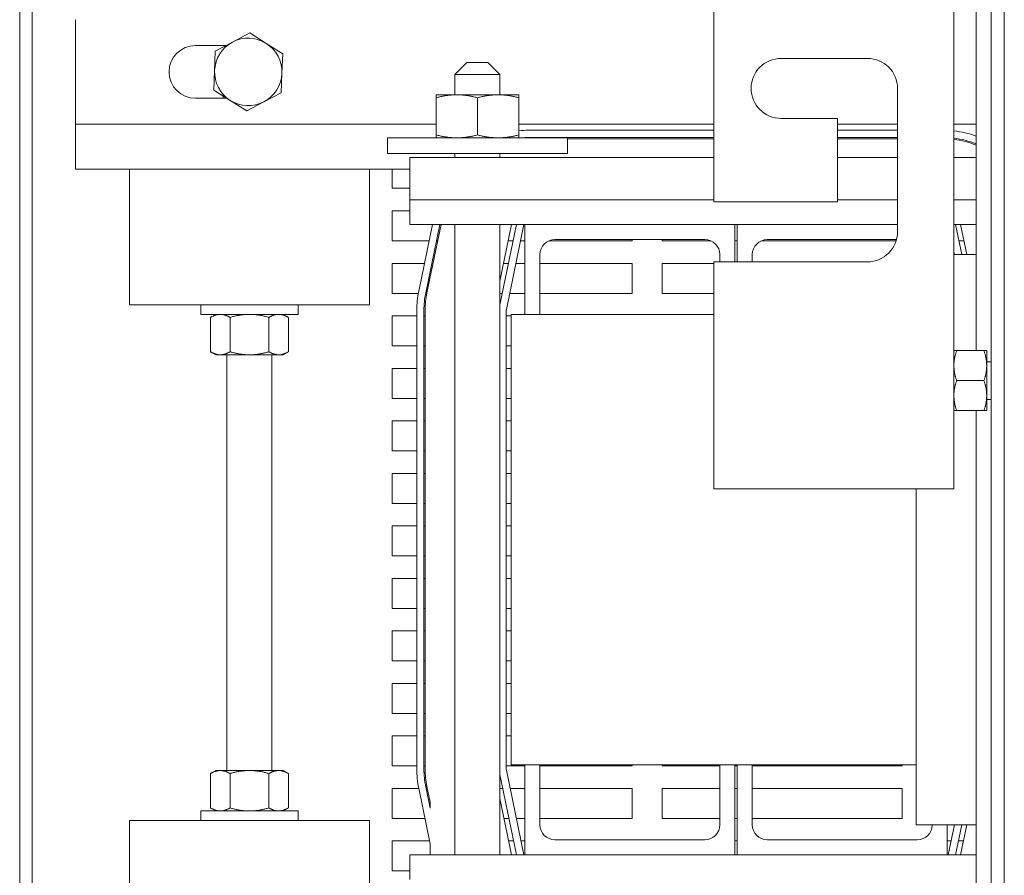
# Model space of a CAD drawing. Units: inches. Extents: x -64 to 287, y 46 to 254.
# Drawn here: x 147 to 156, y 219 to 227 of the extents above; entities that cross this region are included whole.
import ezdxf

# ---------------------------------------------------------------- set-up
doc = ezdxf.new("R2010")
doc.units = ezdxf.units.IN
doc.header["$MEASUREMENT"] = 0
doc.layers.add('Visible (ANSI)', color=7, linetype='Continuous', lineweight=50)

msp = doc.modelspace()

# ---------------------------------------------------------------- linework, layer by layer
at = {"layer": 'Visible (ANSI)', "color": 7, "lineweight": 0}
for p, q in [((147.4869, 233.3788), (147.4869, 199.3788)), ((147.5916, 199.3788), (147.5916, 233.3788)), ((155.2716, 226.8463), (155.2716, 222.6264)), ((155.6916, 226.8463), (155.6916, 219.0264)), ((153.2716, 226.6264), (153.2716, 225.0164)), ((155.4566, 223.7765), (155.4566, 226.6246)), ((155.5816, 226.6643), (155.5816, 219.0264)), ((147.9516, 226.5338), (147.9516, 225.6638)), ((149.2607, 226.3475), (149.4042, 226.423)), ((149.4042, 226.423), (149.5415, 226.3365)), ((148.9516, 226.3188), (149.2063, 226.3188)), ((149.1171, 226.2719), (149.2607, 226.3475)), ((149.5415, 226.3365), (149.6787, 226.25)), ((149.1108, 226.1098), (149.1171, 226.2719)), ((149.6787, 226.25), (149.6724, 226.0879)), ((153.8316, 226.2114), (154.5516, 226.2114)), ((151.2141, 226.1764), (151.1141, 226.0764)), ((151.2141, 226.1764), (151.3891, 226.1764)), ((151.3891, 226.1764), (151.4891, 226.0764)), ((149.1045, 225.9476), (149.1108, 226.1098)), ((149.6724, 226.0879), (149.6661, 225.9258)), ((151.4891, 226.0764), (151.1141, 226.0764)), ((151.1141, 226.0764), (151.1141, 225.9084)), ((151.4891, 226.0764), (151.4891, 225.9084)), ((154.8016, 225.9614), (154.8016, 224.7664)), ((149.2137, 225.8788), (148.9516, 225.8788)), ((149.2417, 225.8611), (149.1045, 225.9476)), ((149.1816, 225.8813), (149.1816, 225.899)), ((149.6661, 225.9258), (149.5225, 225.8502)), ((151.1296, 225.9084), (150.9576, 225.9084)), ((150.9576, 225.8836), (150.9576, 225.9084)), ((150.9576, 225.5743), (150.9576, 225.8836)), ((151.4736, 225.9084), (151.1296, 225.9084)), ((151.3016, 225.5743), (151.3016, 225.8836)), ((151.6456, 225.9084), (151.4736, 225.9084)), ((151.6456, 225.9084), (151.6456, 225.8836)), ((151.6456, 225.5743), (151.6456, 225.8836)), ((149.379, 225.7746), (149.2417, 225.8611)), ((149.5225, 225.8502), (149.379, 225.7746)), ((154.3016, 225.7114), (153.8316, 225.7114)), ((154.3016, 225.0164), (154.3016, 225.7114)), ((147.9516, 225.6638), (147.9516, 225.2888)), ((147.9516, 225.6638), (150.9576, 225.6638)), ((151.6456, 225.6638), (153.2716, 225.6638)), ((154.3016, 225.6638), (154.8016, 225.6638)), ((155.2716, 225.6638), (155.4566, 225.6638)), ((150.5516, 225.5494), (152.0516, 225.5494)), ((150.5516, 225.5494), (150.5516, 225.4194)), ((150.9576, 225.5494), (150.9576, 225.5743)), ((151.6456, 225.5743), (151.6456, 225.5494)), ((151.7292, 225.6124), (153.2716, 225.6124)), ((153.2716, 225.5524), (151.7292, 225.5524)), ((152.0516, 225.5494), (152.0516, 225.4194)), ((154.3016, 225.6124), (154.8016, 225.6124)), ((154.8016, 225.5524), (154.3016, 225.5524)), ((152.0516, 225.5424), (153.2716, 225.5424)), ((154.3016, 225.5424), (154.8016, 225.5424)), ((150.5516, 225.4194), (152.0516, 225.4194)), ((150.7366, 225.3864), (153.2716, 225.3864)), ((150.7366, 225.3864), (150.7366, 225.0338)), ((151.1141, 225.4194), (151.1141, 225.3864)), ((151.4891, 225.4194), (151.4891, 225.3864)), ((154.3016, 225.3864), (154.8016, 225.3864)), ((155.2716, 225.3864), (155.4566, 225.3864)), ((147.9516, 225.2888), (150.7366, 225.2888)), ((148.4016, 225.2888), (148.4016, 225.1588)), ((150.4016, 225.1588), (150.4016, 225.2888)), ((150.5916, 225.1288), (150.5916, 225.2888)), ((148.4016, 224.1588), (148.4016, 225.1588)), ((150.4016, 225.1588), (150.4016, 224.1588)), ((150.7366, 225.1288), (150.5916, 225.1288)), ((150.7366, 225.0338), (153.2716, 225.0338)), ((150.7366, 224.8264), (150.7366, 225.0338)), ((153.2716, 225.0164), (154.3016, 225.0164)), ((154.3016, 225.0338), (154.8016, 225.0338)), ((155.2716, 225.0338), (155.4566, 225.0338)), ((150.5916, 224.6913), (150.5916, 224.9413)), ((150.5916, 224.9413), (150.7366, 224.9413)), ((150.7366, 224.8264), (151.6966, 224.8264)), ((150.8119, 224.2714), (150.9266, 224.8264)), ((150.9878, 224.8264), (150.8706, 224.2593)), ((150.8804, 224.2573), (150.998, 224.8264)), ((151.1141, 224.8264), (151.1141, 219.5764)), ((151.4891, 224.1589), (151.6271, 224.8264)), ((151.5862, 224.8264), (151.4891, 224.3565)), ((151.4891, 224.8264), (151.4891, 219.5764)), ((151.6883, 224.8264), (151.5424, 224.1205)), ((151.6966, 224.0764), (151.6966, 224.8264)), ((151.6966, 224.8264), (153.4466, 224.8264)), ((153.4466, 224.8264), (153.4666, 224.8264)), ((153.4466, 224.8264), (153.4466, 224.5164)), ((153.4666, 224.8264), (154.8016, 224.8264)), ((153.4666, 224.5164), (153.4666, 224.8264)), ((155.2716, 224.8264), (155.4566, 224.8264)), ((155.2861, 224.8264), (155.3378, 224.5764)), ((155.3786, 224.5764), (155.327, 224.8264)), ((150.8986, 224.6913), (150.5916, 224.6913)), ((150.9701, 224.6913), (150.9599, 224.6913)), ((151.5991, 224.6913), (151.5583, 224.6913)), ((151.6966, 224.6913), (151.6604, 224.6913)), ((152.5916, 224.6913), (151.8973, 224.6913)), ((153.1966, 224.7014), (151.9466, 224.7014)), ((152.5916, 224.7014), (152.5916, 224.6913)), ((152.8416, 224.6913), (152.8416, 224.7014)), ((153.2459, 224.6913), (152.8416, 224.6913)), ((153.4666, 224.6913), (153.4466, 224.6913)), ((154.79, 224.6913), (153.6673, 224.6913)), ((154.793, 224.7014), (153.7166, 224.7014)), ((155.3549, 224.6913), (155.3141, 224.6913)), ((151.8216, 224.5764), (151.8216, 224.0764)), ((153.3216, 224.5164), (153.3216, 224.5764)), ((153.5916, 224.5764), (153.5916, 224.5164)), ((155.2765, 224.5764), (155.2716, 224.6003)), ((155.2716, 224.5764), (155.4566, 224.5764)), ((150.5916, 224.2538), (150.5916, 224.5038)), ((150.5916, 224.5038), (150.8599, 224.5038)), ((150.9212, 224.5038), (150.9314, 224.5038)), ((151.5195, 224.5038), (151.5604, 224.5038)), ((151.6217, 224.5038), (151.6966, 224.5038)), ((151.8216, 224.5038), (152.5916, 224.5038)), ((152.5916, 224.5038), (152.5916, 224.2538)), ((152.8416, 224.2538), (152.8416, 224.5038)), ((152.8416, 224.5038), (153.2716, 224.5038)), ((154.5516, 224.5164), (153.2716, 224.5164)), ((153.2716, 224.5164), (153.2716, 222.6264)), ((150.8084, 224.2538), (150.5916, 224.2538)), ((150.8797, 224.2538), (150.8695, 224.2538)), ((151.5087, 224.2538), (151.4891, 224.2538)), ((151.6966, 224.2538), (151.57, 224.2538)), ((152.5916, 224.2538), (151.8216, 224.2538)), ((153.2716, 224.2538), (152.8416, 224.2538)), ((150.4016, 224.1588), (148.4016, 224.1588)), ((148.9953, 224.0788), (148.9953, 224.1588)), ((149.8078, 224.0788), (149.8078, 224.1588)), ((148.9953, 224.0788), (149.8078, 224.0788)), ((149.1206, 224.0788), (149.0771, 224.0537)), ((149.6826, 224.0788), (149.7261, 224.0537)), ((150.7956, 220.2905), (150.7956, 224.1124)), ((150.8556, 224.1124), (150.8556, 220.2905)), ((150.8656, 220.2905), (150.8656, 224.1124)), ((151.5416, 224.1124), (151.5416, 220.2905)), ((151.5816, 224.0764), (151.6966, 224.0764)), ((151.5816, 224.0764), (151.5816, 220.3264)), ((151.8216, 224.0764), (151.6966, 224.0764)), ((151.8216, 224.0764), (153.2716, 224.0764)), ((149.0771, 223.7669), (149.0771, 224.0537)), ((149.2394, 223.7669), (149.2394, 224.0537)), ((149.5638, 223.7669), (149.5638, 224.0537)), ((149.7261, 223.7669), (149.7261, 224.0537)), ((150.5916, 223.8163), (150.5916, 224.0663)), ((150.5916, 224.0663), (150.7956, 224.0663)), ((150.8556, 224.0663), (150.8656, 224.0663)), ((151.5416, 224.0663), (151.5816, 224.0663)), ((149.1206, 223.7418), (149.0771, 223.7669)), ((149.6826, 223.7418), (149.7261, 223.7669)), ((150.7956, 223.8163), (150.5916, 223.8163)), ((150.8656, 223.8163), (150.8556, 223.8163)), ((151.5816, 223.8163), (151.5416, 223.8163)), ((155.2939, 223.7765), (155.2716, 223.7764)), ((155.2716, 223.7764), (155.2939, 223.7764)), ((155.5223, 223.7765), (155.2939, 223.7765)), ((155.5223, 223.7764), (155.2939, 223.7764)), ((155.5446, 223.7764), (155.5223, 223.7765)), ((155.5223, 223.7764), (155.5446, 223.7764)), ((155.5446, 223.6514), (155.5446, 223.7764)), ((149.1206, 223.7418), (149.1582, 223.7418)), ((149.1582, 223.7418), (149.4016, 223.7418)), ((149.2141, 223.7418), (149.2141, 220.2783)), ((149.4016, 223.7418), (149.645, 223.7418)), ((149.5891, 223.7418), (149.5891, 220.2783)), ((149.645, 223.7418), (149.6826, 223.7418)), ((155.5446, 223.6827), (155.5816, 223.6827)), ((150.5916, 223.3788), (150.5916, 223.6288)), ((150.5916, 223.6288), (150.7956, 223.6288)), ((150.8556, 223.6288), (150.8656, 223.6288)), ((151.5416, 223.6288), (151.5816, 223.6288)), ((155.5446, 223.4014), (155.5446, 223.6514)), ((155.5223, 223.5264), (155.2939, 223.5264)), ((150.7956, 223.3788), (150.5916, 223.3788)), ((150.8656, 223.3788), (150.8556, 223.3788)), ((151.5816, 223.3788), (151.5416, 223.3788)), ((155.5446, 223.2764), (155.5446, 223.4014)), ((155.5446, 223.3702), (155.5816, 223.3702)), ((155.2939, 223.2764), (155.2716, 223.2764)), ((155.5223, 223.2764), (155.2939, 223.2764)), ((155.4566, 217.0813), (155.4566, 223.2764)), ((155.5446, 223.2764), (155.5223, 223.2764)), ((150.5916, 222.9413), (150.5916, 223.1913)), ((150.5916, 223.1913), (150.7956, 223.1913)), ((150.8556, 223.1913), (150.8656, 223.1913)), ((151.5416, 223.1913), (151.5816, 223.1913)), ((150.7956, 222.9413), (150.5916, 222.9413)), ((150.8656, 222.9413), (150.8556, 222.9413)), ((151.5816, 222.9413), (151.5416, 222.9413)), ((150.5916, 222.5038), (150.5916, 222.7538)), ((150.5916, 222.7538), (150.7956, 222.7538)), ((150.8556, 222.7538), (150.8656, 222.7538)), ((151.5416, 222.7538), (151.5816, 222.7538)), ((153.2716, 222.6264), (155.0516, 222.6264)), ((154.9566, 219.8264), (154.9566, 222.6264)), ((155.2716, 222.6264), (155.0516, 222.6264)), ((150.7956, 222.5038), (150.5916, 222.5038)), ((150.8656, 222.5038), (150.8556, 222.5038)), ((151.5816, 222.5038), (151.5416, 222.5038)), ((150.5916, 222.0663), (150.5916, 222.3163)), ((150.5916, 222.3163), (150.7956, 222.3163)), ((150.8556, 222.3163), (150.8656, 222.3163)), ((151.5416, 222.3163), (151.5816, 222.3163)), ((150.7956, 222.0663), (150.5916, 222.0663)), ((150.8656, 222.0663), (150.8556, 222.0663)), ((151.5816, 222.0663), (151.5416, 222.0663)), ((150.5916, 221.6288), (150.5916, 221.8788)), ((150.5916, 221.8788), (150.7956, 221.8788)), ((150.8556, 221.8788), (150.8656, 221.8788)), ((151.5416, 221.8788), (151.5816, 221.8788)), ((150.7956, 221.6288), (150.5916, 221.6288)), ((150.8656, 221.6288), (150.8556, 221.6288)), ((151.5816, 221.6288), (151.5416, 221.6288)), ((150.5916, 221.1913), (150.5916, 221.4413)), ((150.5916, 221.4413), (150.7956, 221.4413)), ((150.8556, 221.4413), (150.8656, 221.4413)), ((151.5416, 221.4413), (151.5816, 221.4413)), ((150.7956, 221.1913), (150.5916, 221.1913)), ((150.8656, 221.1913), (150.8556, 221.1913)), ((151.5816, 221.1913), (151.5416, 221.1913)), ((150.5916, 220.7538), (150.5916, 221.0038)), ((150.5916, 221.0038), (150.7956, 221.0038)), ((150.8556, 221.0038), (150.8656, 221.0038)), ((151.5416, 221.0038), (151.5816, 221.0038)), ((150.7956, 220.7538), (150.5916, 220.7538)), ((150.8656, 220.7538), (150.8556, 220.7538)), ((151.5816, 220.7538), (151.5416, 220.7538)), ((150.5916, 220.3163), (150.5916, 220.5663)), ((150.5916, 220.5663), (150.7956, 220.5663)), ((150.8556, 220.5663), (150.8656, 220.5663)), ((151.5416, 220.5663), (151.5816, 220.5663)), ((150.7956, 220.3163), (150.5916, 220.3163)), ((150.8656, 220.3163), (150.8556, 220.3163)), ((151.6966, 220.3163), (151.5416, 220.3163)), ((151.5816, 220.3264), (151.6966, 220.3264)), ((151.6966, 220.3264), (151.8216, 220.3264)), ((151.6966, 219.5764), (151.6966, 220.3264)), ((151.8216, 220.3264), (153.3216, 220.3264)), ((151.8216, 220.3264), (151.8216, 219.8264)), ((152.5916, 220.3163), (151.8216, 220.3163)), ((152.5916, 220.3264), (152.5916, 220.3163)), ((152.8416, 220.3163), (152.8416, 220.3264)), ((153.3216, 220.3163), (152.8416, 220.3163)), ((153.3216, 220.3264), (153.4466, 220.3264)), ((153.3216, 219.8264), (153.3216, 220.3264)), ((153.4466, 220.3264), (153.4666, 220.3264)), ((153.4466, 220.3264), (153.4466, 219.5764)), ((153.4666, 220.3163), (153.4466, 220.3163)), ((153.4666, 220.3264), (153.5916, 220.3264)), ((153.4666, 219.5764), (153.4666, 220.3264)), ((153.5916, 220.3264), (154.9566, 220.3264)), ((153.5916, 220.3264), (153.5916, 219.8264)), ((154.8416, 220.3163), (153.5916, 220.3163)), ((154.8416, 220.3264), (154.8416, 220.3163)), ((149.1206, 220.2783), (149.0771, 220.2532)), ((149.0771, 220.2532), (149.0771, 219.9664)), ((149.1582, 220.2783), (149.1206, 220.2783)), ((149.4016, 220.2783), (149.1582, 220.2783)), ((149.2394, 220.2532), (149.2394, 219.9664)), ((149.645, 220.2783), (149.4016, 220.2783)), ((149.5638, 220.2532), (149.5638, 219.9664)), ((149.6826, 220.2783), (149.645, 220.2783)), ((149.6826, 220.2783), (149.7261, 220.2532)), ((149.7261, 220.2532), (149.7261, 219.9664)), ((151.6271, 219.5764), (151.4891, 220.244)), ((151.5424, 220.2824), (151.6883, 219.5764)), ((150.8706, 220.1436), (150.9077, 219.9643)), ((150.9077, 220.0138), (150.8804, 220.1456)), ((150.5916, 219.8788), (150.5916, 220.1288)), ((150.5916, 220.1288), (150.8124, 220.1288)), ((150.9077, 219.6679), (150.8119, 220.1315)), ((150.8737, 220.1288), (150.8839, 220.1288)), ((151.4891, 220.1288), (151.5129, 220.1288)), ((151.5742, 220.1288), (151.6966, 220.1288)), ((151.8216, 220.1288), (152.5916, 220.1288)), ((152.5916, 220.1288), (152.5916, 219.8788)), ((152.8416, 219.8788), (152.8416, 220.1288)), ((152.8416, 220.1288), (153.3216, 220.1288)), ((153.4466, 220.1288), (153.4666, 220.1288)), ((153.5916, 220.1288), (154.8416, 220.1288)), ((154.8416, 220.1288), (154.8416, 219.8788)), ((150.9077, 219.9643), (150.9077, 220.0138)), ((151.4891, 220.0464), (151.5862, 219.5764)), ((148.9953, 219.9413), (149.8078, 219.9413)), ((148.9953, 219.8613), (148.9953, 219.9413)), ((149.1206, 219.9413), (149.0771, 219.9664)), ((149.6826, 219.9413), (149.7261, 219.9664)), ((149.8078, 219.8613), (149.8078, 219.9413)), ((148.4016, 219.8613), (150.4016, 219.8613)), ((148.4016, 218.8613), (148.4016, 219.8613)), ((150.4016, 219.8613), (150.4016, 218.8613)), ((150.8641, 219.8788), (150.5916, 219.8788)), ((151.5646, 219.8788), (151.5237, 219.8788)), ((151.6966, 219.8788), (151.6258, 219.8788)), ((152.5916, 219.8788), (151.8216, 219.8788)), ((153.3216, 219.8788), (152.8416, 219.8788)), ((153.4666, 219.8788), (153.4466, 219.8788)), ((154.8416, 219.8788), (153.5916, 219.8788)), ((155.4566, 219.8264), (154.9566, 219.8264)), ((155.2166, 219.8264), (155.2166, 219.5764)), ((155.2249, 219.5764), (155.2765, 219.8264)), ((155.3378, 219.8264), (155.2861, 219.5764)), ((155.327, 219.5764), (155.3786, 219.8264)), ((150.5916, 219.4413), (150.5916, 219.6913)), ((150.5916, 219.6913), (150.9028, 219.6913)), ((150.9077, 219.6679), (150.9077, 219.5764)), ((151.5625, 219.6913), (151.6033, 219.6913)), ((151.6646, 219.6913), (151.6966, 219.6913)), ((151.9466, 219.7014), (153.1966, 219.7014)), ((153.4466, 219.6913), (153.4666, 219.6913)), ((153.7166, 219.7014), (154.9666, 219.7014)), ((155.2166, 219.6913), (155.2486, 219.6913)), ((155.3099, 219.6913), (155.3507, 219.6913)), ((150.7366, 219.369), (150.7366, 219.5764)), ((151.6966, 219.5764), (150.7366, 219.5764)), ((153.4466, 219.5764), (151.6966, 219.5764)), ((153.4666, 219.5764), (153.4466, 219.5764)), ((155.2166, 219.5764), (153.4666, 219.5764)), ((155.4566, 219.5764), (155.2166, 219.5764)), ((150.7366, 219.4413), (150.5916, 219.4413))]:
    msp.add_line(p, q, dxfattribs=at)
at = {"layer": 'Visible (ANSI)', "color": 7, "lineweight": 0, "flags": 128}
for points in [[(151.1296, 225.9084), (151.1227, 225.9084), (151.1158, 225.9083), (151.109, 225.9081), (151.1021, 225.9078), (151.0952, 225.9074), (151.0884, 225.9069), (151.0815, 225.9064), (151.0746, 225.9057), (151.0677, 225.905), (151.0607, 225.9042), (151.0538, 225.9033), (151.0467, 225.9024), (151.0397, 225.9013), (151.0326, 225.9002), (151.0254, 225.8989), (151.0182, 225.8976), (151.0109, 225.8962), (151.0036, 225.8947), (150.9961, 225.8931), (150.9886, 225.8914), (150.981, 225.8896), (150.9733, 225.8877), (150.9655, 225.8857), (150.9576, 225.8836)], [(151.3016, 225.8836), (151.2937, 225.8857), (151.2859, 225.8877), (151.2782, 225.8896), (151.2706, 225.8914), (151.2631, 225.8931), (151.2556, 225.8947), (151.2483, 225.8962), (151.241, 225.8976), (151.2338, 225.8989), (151.2266, 225.9002), (151.2195, 225.9013), (151.2125, 225.9024), (151.2054, 225.9033), (151.1985, 225.9042), (151.1915, 225.905), (151.1846, 225.9057), (151.1777, 225.9064), (151.1708, 225.9069), (151.164, 225.9074), (151.1571, 225.9078), (151.1502, 225.9081), (151.1434, 225.9083), (151.1365, 225.9084), (151.1296, 225.9084)], [(151.4736, 225.9084), (151.4667, 225.9084), (151.4598, 225.9083), (151.453, 225.9081), (151.4461, 225.9078), (151.4392, 225.9074), (151.4324, 225.9069), (151.4255, 225.9064), (151.4186, 225.9057), (151.4117, 225.905), (151.4047, 225.9042), (151.3978, 225.9033), (151.3907, 225.9024), (151.3837, 225.9013), (151.3766, 225.9002), (151.3694, 225.8989), (151.3622, 225.8976), (151.3549, 225.8962), (151.3476, 225.8947), (151.3401, 225.8931), (151.3326, 225.8914), (151.325, 225.8896), (151.3173, 225.8877), (151.3095, 225.8857), (151.3016, 225.8836)], [(151.6456, 225.8836), (151.6377, 225.8857), (151.6299, 225.8877), (151.6222, 225.8896), (151.6146, 225.8914), (151.6071, 225.8931), (151.5996, 225.8947), (151.5923, 225.8962), (151.585, 225.8976), (151.5778, 225.8989), (151.5706, 225.9002), (151.5635, 225.9013), (151.5565, 225.9024), (151.5494, 225.9033), (151.5425, 225.9042), (151.5355, 225.905), (151.5286, 225.9057), (151.5217, 225.9064), (151.5148, 225.9069), (151.508, 225.9074), (151.5011, 225.9078), (151.4942, 225.9081), (151.4874, 225.9083), (151.4805, 225.9084), (151.4736, 225.9084)], [(150.9576, 225.5743), (150.9655, 225.5722), (150.9733, 225.5702), (150.981, 225.5683), (150.9886, 225.5665), (150.9961, 225.5648), (151.0036, 225.5632), (151.0109, 225.5617), (151.0182, 225.5603), (151.0254, 225.559), (151.0326, 225.5577), (151.0397, 225.5566), (151.0467, 225.5555), (151.0538, 225.5546), (151.0607, 225.5537), (151.0677, 225.5529), (151.0746, 225.5522), (151.0815, 225.5515), (151.0884, 225.551), (151.0952, 225.5505), (151.1021, 225.5501), (151.109, 225.5498), (151.1158, 225.5496), (151.1227, 225.5495), (151.1296, 225.5494)], [(151.1296, 225.5494), (151.1365, 225.5495), (151.1434, 225.5496), (151.1502, 225.5498), (151.1571, 225.5501), (151.164, 225.5505), (151.1708, 225.551), (151.1777, 225.5515), (151.1846, 225.5522), (151.1915, 225.5529), (151.1985, 225.5537), (151.2054, 225.5546), (151.2125, 225.5555), (151.2195, 225.5566), (151.2266, 225.5577), (151.2338, 225.559), (151.241, 225.5603), (151.2483, 225.5617), (151.2556, 225.5632), (151.2631, 225.5648), (151.2706, 225.5665), (151.2782, 225.5683), (151.2859, 225.5702), (151.2937, 225.5722), (151.3016, 225.5743)], [(151.3016, 225.5743), (151.3095, 225.5722), (151.3173, 225.5702), (151.325, 225.5683), (151.3326, 225.5665), (151.3401, 225.5648), (151.3476, 225.5632), (151.3549, 225.5617), (151.3622, 225.5603), (151.3694, 225.559), (151.3766, 225.5577), (151.3837, 225.5566), (151.3907, 225.5555), (151.3978, 225.5546), (151.4047, 225.5537), (151.4117, 225.5529), (151.4186, 225.5522), (151.4255, 225.5515), (151.4324, 225.551), (151.4392, 225.5505), (151.4461, 225.5501), (151.453, 225.5498), (151.4598, 225.5496), (151.4667, 225.5495), (151.4736, 225.5494)], [(151.4736, 225.5494), (151.4805, 225.5495), (151.4874, 225.5496), (151.4942, 225.5498), (151.5011, 225.5501), (151.508, 225.5505), (151.5148, 225.551), (151.5217, 225.5515), (151.5286, 225.5522), (151.5355, 225.5529), (151.5425, 225.5537), (151.5494, 225.5546), (151.5565, 225.5555), (151.5635, 225.5566), (151.5706, 225.5577), (151.5778, 225.559), (151.585, 225.5603), (151.5923, 225.5617), (151.5996, 225.5632), (151.6071, 225.5648), (151.6146, 225.5665), (151.6222, 225.5683), (151.6299, 225.5702), (151.6377, 225.5722), (151.6456, 225.5743)], [(149.1582, 224.0788), (149.155, 224.0788), (149.1517, 224.0787), (149.1485, 224.0784), (149.1453, 224.0781), (149.142, 224.0777), (149.1388, 224.0773), (149.1356, 224.0767), (149.1323, 224.0761), (149.129, 224.0754), (149.1258, 224.0745), (149.1225, 224.0736), (149.1192, 224.0727), (149.1158, 224.0716), (149.1125, 224.0704), (149.1091, 224.0692), (149.1057, 224.0679), (149.1023, 224.0664), (149.0988, 224.0649), (149.0953, 224.0633), (149.0918, 224.0616), (149.0882, 224.0598), (149.0845, 224.0579), (149.0809, 224.0558), (149.0771, 224.0537)], [(149.2394, 224.0537), (149.2356, 224.0558), (149.2319, 224.0579), (149.2283, 224.0598), (149.2247, 224.0616), (149.2212, 224.0633), (149.2177, 224.0649), (149.2142, 224.0664), (149.2108, 224.0679), (149.2074, 224.0692), (149.204, 224.0704), (149.2006, 224.0716), (149.1973, 224.0727), (149.194, 224.0736), (149.1907, 224.0745), (149.1874, 224.0754), (149.1842, 224.0761), (149.1809, 224.0767), (149.1777, 224.0773), (149.1745, 224.0777), (149.1712, 224.0781), (149.168, 224.0784), (149.1647, 224.0787), (149.1615, 224.0788), (149.1582, 224.0788)], [(149.4016, 224.0788), (149.3951, 224.0788), (149.3886, 224.0787), (149.3821, 224.0784), (149.3757, 224.0781), (149.3692, 224.0777), (149.3627, 224.0773), (149.3562, 224.0767), (149.3497, 224.0761), (149.3432, 224.0754), (149.3366, 224.0745), (149.3301, 224.0736), (149.3234, 224.0727), (149.3168, 224.0716), (149.3101, 224.0704), (149.3033, 224.0692), (149.2965, 224.0679), (149.2897, 224.0664), (149.2827, 224.0649), (149.2757, 224.0633), (149.2686, 224.0616), (149.2615, 224.0598), (149.2542, 224.0579), (149.2468, 224.0558), (149.2394, 224.0537)], [(149.5638, 224.0537), (149.5564, 224.0558), (149.549, 224.0579), (149.5417, 224.0598), (149.5346, 224.0616), (149.5275, 224.0633), (149.5205, 224.0649), (149.5135, 224.0664), (149.5067, 224.0679), (149.4999, 224.0692), (149.4931, 224.0704), (149.4864, 224.0716), (149.4797, 224.0727), (149.4731, 224.0736), (149.4666, 224.0745), (149.46, 224.0754), (149.4535, 224.0761), (149.447, 224.0767), (149.4405, 224.0773), (149.434, 224.0777), (149.4275, 224.0781), (149.4211, 224.0784), (149.4146, 224.0787), (149.4081, 224.0788), (149.4016, 224.0788)], [(149.645, 224.0788), (149.6417, 224.0788), (149.6385, 224.0787), (149.6352, 224.0784), (149.632, 224.0781), (149.6287, 224.0777), (149.6255, 224.0773), (149.6223, 224.0767), (149.619, 224.0761), (149.6157, 224.0754), (149.6125, 224.0745), (149.6092, 224.0736), (149.6059, 224.0727), (149.6025, 224.0716), (149.5992, 224.0704), (149.5958, 224.0692), (149.5924, 224.0679), (149.589, 224.0664), (149.5855, 224.0649), (149.582, 224.0633), (149.5785, 224.0616), (149.5749, 224.0598), (149.5712, 224.0579), (149.5676, 224.0558), (149.5638, 224.0537)], [(149.7261, 224.0537), (149.7223, 224.0558), (149.7187, 224.0579), (149.715, 224.0598), (149.7114, 224.0616), (149.7079, 224.0633), (149.7044, 224.0649), (149.7009, 224.0664), (149.6975, 224.0679), (149.6941, 224.0692), (149.6907, 224.0704), (149.6874, 224.0716), (149.684, 224.0727), (149.6807, 224.0736), (149.6774, 224.0745), (149.6742, 224.0754), (149.6709, 224.0761), (149.6676, 224.0767), (149.6644, 224.0773), (149.6612, 224.0777), (149.6579, 224.0781), (149.6547, 224.0784), (149.6514, 224.0787), (149.6482, 224.0788), (149.645, 224.0788)], [(149.0771, 223.7669), (149.0809, 223.7648), (149.0845, 223.7628), (149.0882, 223.7609), (149.0918, 223.7591), (149.0953, 223.7574), (149.0988, 223.7557), (149.1023, 223.7542), (149.1057, 223.7528), (149.1091, 223.7515), (149.1125, 223.7502), (149.1158, 223.7491), (149.1192, 223.748), (149.1225, 223.747), (149.1258, 223.7461), (149.129, 223.7453), (149.1323, 223.7446), (149.1356, 223.7439), (149.1388, 223.7434), (149.142, 223.7429), (149.1453, 223.7425), (149.1485, 223.7422), (149.1517, 223.742), (149.155, 223.7419), (149.1582, 223.7418)], [(149.1582, 223.7418), (149.1615, 223.7419), (149.1647, 223.742), (149.168, 223.7422), (149.1712, 223.7425), (149.1745, 223.7429), (149.1777, 223.7434), (149.1809, 223.7439), (149.1842, 223.7446), (149.1874, 223.7453), (149.1907, 223.7461), (149.194, 223.747), (149.1973, 223.748), (149.2006, 223.7491), (149.204, 223.7502), (149.2074, 223.7515), (149.2108, 223.7528), (149.2142, 223.7542), (149.2177, 223.7557), (149.2212, 223.7574), (149.2247, 223.7591), (149.2283, 223.7609), (149.2319, 223.7628), (149.2356, 223.7648), (149.2394, 223.7669)], [(149.2394, 223.7669), (149.2468, 223.7648), (149.2542, 223.7628), (149.2615, 223.7609), (149.2686, 223.7591), (149.2757, 223.7574), (149.2827, 223.7557), (149.2897, 223.7542), (149.2965, 223.7528), (149.3033, 223.7515), (149.3101, 223.7502), (149.3168, 223.7491), (149.3234, 223.748), (149.3301, 223.747), (149.3366, 223.7461), (149.3432, 223.7453), (149.3497, 223.7446), (149.3562, 223.7439), (149.3627, 223.7434), (149.3692, 223.7429), (149.3757, 223.7425), (149.3821, 223.7422), (149.3886, 223.742), (149.3951, 223.7419), (149.4016, 223.7418)], [(149.4016, 223.7418), (149.4081, 223.7419), (149.4146, 223.742), (149.4211, 223.7422), (149.4275, 223.7425), (149.434, 223.7429), (149.4405, 223.7434), (149.447, 223.7439), (149.4535, 223.7446), (149.46, 223.7453), (149.4666, 223.7461), (149.4731, 223.747), (149.4797, 223.748), (149.4864, 223.7491), (149.4931, 223.7502), (149.4999, 223.7515), (149.5067, 223.7528), (149.5135, 223.7542), (149.5205, 223.7557), (149.5275, 223.7574), (149.5346, 223.7591), (149.5417, 223.7609), (149.549, 223.7628), (149.5564, 223.7648), (149.5638, 223.7669)], [(149.5638, 223.7669), (149.5676, 223.7648), (149.5712, 223.7628), (149.5749, 223.7609), (149.5785, 223.7591), (149.582, 223.7574), (149.5855, 223.7557), (149.589, 223.7542), (149.5924, 223.7528), (149.5958, 223.7515), (149.5992, 223.7502), (149.6025, 223.7491), (149.6059, 223.748), (149.6092, 223.747), (149.6125, 223.7461), (149.6157, 223.7453), (149.619, 223.7446), (149.6223, 223.7439), (149.6255, 223.7434), (149.6287, 223.7429), (149.632, 223.7425), (149.6352, 223.7422), (149.6385, 223.742), (149.6417, 223.7419), (149.645, 223.7418)], [(149.645, 223.7418), (149.6482, 223.7419), (149.6514, 223.742), (149.6547, 223.7422), (149.6579, 223.7425), (149.6612, 223.7429), (149.6644, 223.7434), (149.6676, 223.7439), (149.6709, 223.7446), (149.6742, 223.7453), (149.6774, 223.7461), (149.6807, 223.747), (149.684, 223.748), (149.6874, 223.7491), (149.6907, 223.7502), (149.6941, 223.7515), (149.6975, 223.7528), (149.7009, 223.7542), (149.7044, 223.7557), (149.7079, 223.7574), (149.7114, 223.7591), (149.715, 223.7609), (149.7187, 223.7628), (149.7223, 223.7648), (149.7261, 223.7669)], [(155.2939, 223.7764), (155.292, 223.7707), (155.2903, 223.765), (155.2886, 223.7594), (155.2869, 223.7539), (155.2854, 223.7484), (155.284, 223.743), (155.2826, 223.7377), (155.2814, 223.7324), (155.2802, 223.7271), (155.2791, 223.7219), (155.278, 223.7168), (155.2771, 223.7116), (155.2762, 223.7065), (155.2754, 223.7015), (155.2747, 223.6964), (155.274, 223.6914), (155.2735, 223.6864), (155.273, 223.6814), (155.2726, 223.6764), (155.2722, 223.6714), (155.2719, 223.6664), (155.2718, 223.6614), (155.2716, 223.6564), (155.2716, 223.6514)], [(155.5446, 223.6514), (155.5446, 223.6564), (155.5444, 223.6614), (155.5443, 223.6664), (155.544, 223.6714), (155.5436, 223.6764), (155.5432, 223.6814), (155.5427, 223.6864), (155.5422, 223.6914), (155.5415, 223.6964), (155.5408, 223.7015), (155.54, 223.7065), (155.5391, 223.7116), (155.5382, 223.7168), (155.5371, 223.7219), (155.536, 223.7271), (155.5348, 223.7324), (155.5336, 223.7377), (155.5322, 223.743), (155.5308, 223.7484), (155.5293, 223.7539), (155.5276, 223.7594), (155.5259, 223.765), (155.5242, 223.7707), (155.5223, 223.7764)], [(155.2716, 223.6514), (155.2716, 223.6464), (155.2718, 223.6414), (155.2719, 223.6364), (155.2722, 223.6314), (155.2726, 223.6264), (155.273, 223.6215), (155.2735, 223.6165), (155.274, 223.6114), (155.2747, 223.6064), (155.2754, 223.6014), (155.2762, 223.5963), (155.2771, 223.5912), (155.278, 223.5861), (155.2791, 223.5809), (155.2802, 223.5757), (155.2814, 223.5705), (155.2826, 223.5652), (155.284, 223.5598), (155.2854, 223.5544), (155.2869, 223.549), (155.2886, 223.5434), (155.2903, 223.5378), (155.292, 223.5322), (155.2939, 223.5264)], [(155.5223, 223.5264), (155.5242, 223.5322), (155.5259, 223.5378), (155.5276, 223.5434), (155.5293, 223.549), (155.5308, 223.5544), (155.5322, 223.5598), (155.5336, 223.5652), (155.5348, 223.5705), (155.536, 223.5757), (155.5371, 223.5809), (155.5382, 223.5861), (155.5391, 223.5912), (155.54, 223.5963), (155.5408, 223.6014), (155.5415, 223.6064), (155.5422, 223.6114), (155.5427, 223.6165), (155.5432, 223.6215), (155.5436, 223.6264), (155.544, 223.6314), (155.5443, 223.6364), (155.5444, 223.6414), (155.5446, 223.6464), (155.5446, 223.6514)], [(155.2939, 223.5264), (155.292, 223.5207), (155.2903, 223.515), (155.2886, 223.5094), (155.2869, 223.5039), (155.2854, 223.4984), (155.284, 223.493), (155.2826, 223.4877), (155.2814, 223.4824), (155.2802, 223.4771), (155.2791, 223.4719), (155.278, 223.4668), (155.2771, 223.4616), (155.2762, 223.4565), (155.2754, 223.4515), (155.2747, 223.4464), (155.274, 223.4414), (155.2735, 223.4364), (155.273, 223.4314), (155.2726, 223.4264), (155.2722, 223.4214), (155.2719, 223.4164), (155.2718, 223.4114), (155.2716, 223.4064), (155.2716, 223.4014)], [(155.5446, 223.4014), (155.5446, 223.4064), (155.5444, 223.4114), (155.5443, 223.4164), (155.544, 223.4214), (155.5436, 223.4264), (155.5432, 223.4314), (155.5427, 223.4364), (155.5422, 223.4414), (155.5415, 223.4464), (155.5408, 223.4515), (155.54, 223.4565), (155.5391, 223.4616), (155.5382, 223.4668), (155.5371, 223.4719), (155.536, 223.4771), (155.5348, 223.4824), (155.5336, 223.4877), (155.5322, 223.493), (155.5308, 223.4984), (155.5293, 223.5039), (155.5276, 223.5094), (155.5259, 223.515), (155.5242, 223.5207), (155.5223, 223.5264)], [(155.2716, 223.4014), (155.2716, 223.3964), (155.2718, 223.3914), (155.2719, 223.3864), (155.2722, 223.3814), (155.2726, 223.3764), (155.273, 223.3715), (155.2735, 223.3665), (155.274, 223.3614), (155.2747, 223.3564), (155.2754, 223.3514), (155.2762, 223.3463), (155.2771, 223.3412), (155.278, 223.3361), (155.2791, 223.3309), (155.2802, 223.3257), (155.2814, 223.3205), (155.2826, 223.3152), (155.284, 223.3098), (155.2854, 223.3044), (155.2869, 223.299), (155.2886, 223.2934), (155.2903, 223.2879), (155.292, 223.2822), (155.2939, 223.2764)], [(155.5223, 223.2764), (155.5242, 223.2822), (155.5259, 223.2879), (155.5276, 223.2934), (155.5293, 223.299), (155.5308, 223.3044), (155.5322, 223.3098), (155.5336, 223.3152), (155.5348, 223.3205), (155.536, 223.3257), (155.5371, 223.3309), (155.5382, 223.3361), (155.5391, 223.3412), (155.54, 223.3463), (155.5408, 223.3514), (155.5415, 223.3564), (155.5422, 223.3614), (155.5427, 223.3665), (155.5432, 223.3715), (155.5436, 223.3764), (155.544, 223.3814), (155.5443, 223.3864), (155.5444, 223.3914), (155.5446, 223.3964), (155.5446, 223.4014)], [(149.1582, 220.2783), (149.155, 220.2783), (149.1517, 220.2782), (149.1485, 220.2779), (149.1453, 220.2776), (149.142, 220.2772), (149.1388, 220.2768), (149.1356, 220.2762), (149.1323, 220.2756), (149.129, 220.2749), (149.1258, 220.274), (149.1225, 220.2731), (149.1192, 220.2722), (149.1158, 220.2711), (149.1125, 220.2699), (149.1091, 220.2687), (149.1057, 220.2674), (149.1023, 220.2659), (149.0988, 220.2644), (149.0953, 220.2628), (149.0918, 220.2611), (149.0882, 220.2593), (149.0845, 220.2574), (149.0809, 220.2553), (149.0771, 220.2532)], [(149.2394, 220.2532), (149.2356, 220.2553), (149.2319, 220.2574), (149.2283, 220.2593), (149.2247, 220.2611), (149.2212, 220.2628), (149.2177, 220.2644), (149.2142, 220.2659), (149.2108, 220.2674), (149.2074, 220.2687), (149.204, 220.2699), (149.2006, 220.2711), (149.1973, 220.2722), (149.194, 220.2731), (149.1907, 220.274), (149.1874, 220.2749), (149.1842, 220.2756), (149.1809, 220.2762), (149.1777, 220.2768), (149.1745, 220.2772), (149.1712, 220.2776), (149.168, 220.2779), (149.1647, 220.2782), (149.1615, 220.2783), (149.1582, 220.2783)], [(149.4016, 220.2783), (149.3951, 220.2783), (149.3886, 220.2782), (149.3821, 220.2779), (149.3757, 220.2776), (149.3692, 220.2772), (149.3627, 220.2768), (149.3562, 220.2762), (149.3497, 220.2756), (149.3432, 220.2749), (149.3366, 220.274), (149.3301, 220.2731), (149.3234, 220.2722), (149.3168, 220.2711), (149.3101, 220.2699), (149.3033, 220.2687), (149.2965, 220.2674), (149.2897, 220.2659), (149.2827, 220.2644), (149.2757, 220.2628), (149.2686, 220.2611), (149.2615, 220.2593), (149.2542, 220.2574), (149.2468, 220.2553), (149.2394, 220.2532)], [(149.5638, 220.2532), (149.5564, 220.2553), (149.549, 220.2574), (149.5417, 220.2593), (149.5346, 220.2611), (149.5275, 220.2628), (149.5205, 220.2644), (149.5135, 220.2659), (149.5067, 220.2674), (149.4999, 220.2687), (149.4931, 220.2699), (149.4864, 220.2711), (149.4797, 220.2722), (149.4731, 220.2731), (149.4666, 220.274), (149.46, 220.2749), (149.4535, 220.2756), (149.447, 220.2762), (149.4405, 220.2768), (149.434, 220.2772), (149.4275, 220.2776), (149.4211, 220.2779), (149.4146, 220.2782), (149.4081, 220.2783), (149.4016, 220.2783)], [(149.645, 220.2783), (149.6417, 220.2783), (149.6385, 220.2782), (149.6352, 220.2779), (149.632, 220.2776), (149.6287, 220.2772), (149.6255, 220.2768), (149.6223, 220.2762), (149.619, 220.2756), (149.6157, 220.2749), (149.6125, 220.274), (149.6092, 220.2731), (149.6059, 220.2722), (149.6025, 220.2711), (149.5992, 220.2699), (149.5958, 220.2687), (149.5924, 220.2674), (149.589, 220.2659), (149.5855, 220.2644), (149.582, 220.2628), (149.5785, 220.2611), (149.5749, 220.2593), (149.5712, 220.2574), (149.5676, 220.2553), (149.5638, 220.2532)], [(149.7261, 220.2532), (149.7223, 220.2553), (149.7187, 220.2574), (149.715, 220.2593), (149.7114, 220.2611), (149.7079, 220.2628), (149.7044, 220.2644), (149.7009, 220.2659), (149.6975, 220.2674), (149.6941, 220.2687), (149.6907, 220.2699), (149.6874, 220.2711), (149.684, 220.2722), (149.6807, 220.2731), (149.6774, 220.274), (149.6742, 220.2749), (149.6709, 220.2756), (149.6676, 220.2762), (149.6644, 220.2768), (149.6612, 220.2772), (149.6579, 220.2776), (149.6547, 220.2779), (149.6514, 220.2782), (149.6482, 220.2783), (149.645, 220.2783)], [(149.0771, 219.9664), (149.0809, 219.9643), (149.0845, 219.9623), (149.0882, 219.9604), (149.0918, 219.9586), (149.0953, 219.9569), (149.0988, 219.9552), (149.1023, 219.9537), (149.1057, 219.9523), (149.1091, 219.951), (149.1125, 219.9497), (149.1158, 219.9486), (149.1192, 219.9475), (149.1225, 219.9465), (149.1258, 219.9456), (149.129, 219.9448), (149.1323, 219.9441), (149.1356, 219.9434), (149.1388, 219.9429), (149.142, 219.9424), (149.1453, 219.942), (149.1485, 219.9417), (149.1517, 219.9415), (149.155, 219.9414), (149.1582, 219.9413)], [(149.1582, 219.9413), (149.1615, 219.9414), (149.1647, 219.9415), (149.168, 219.9417), (149.1712, 219.942), (149.1745, 219.9424), (149.1777, 219.9429), (149.1809, 219.9434), (149.1842, 219.9441), (149.1874, 219.9448), (149.1907, 219.9456), (149.194, 219.9465), (149.1973, 219.9475), (149.2006, 219.9486), (149.204, 219.9497), (149.2074, 219.951), (149.2108, 219.9523), (149.2142, 219.9537), (149.2177, 219.9552), (149.2212, 219.9569), (149.2247, 219.9586), (149.2283, 219.9604), (149.2319, 219.9623), (149.2356, 219.9643), (149.2394, 219.9664)], [(149.2394, 219.9664), (149.2468, 219.9643), (149.2542, 219.9623), (149.2615, 219.9604), (149.2686, 219.9586), (149.2757, 219.9569), (149.2827, 219.9552), (149.2897, 219.9537), (149.2965, 219.9523), (149.3033, 219.951), (149.3101, 219.9497), (149.3168, 219.9486), (149.3234, 219.9475), (149.3301, 219.9465), (149.3366, 219.9456), (149.3432, 219.9448), (149.3497, 219.9441), (149.3562, 219.9434), (149.3627, 219.9429), (149.3692, 219.9424), (149.3757, 219.942), (149.3821, 219.9417), (149.3886, 219.9415), (149.3951, 219.9414), (149.4016, 219.9413)], [(149.4016, 219.9413), (149.4081, 219.9414), (149.4146, 219.9415), (149.4211, 219.9417), (149.4275, 219.942), (149.434, 219.9424), (149.4405, 219.9429), (149.447, 219.9434), (149.4535, 219.9441), (149.46, 219.9448), (149.4666, 219.9456), (149.4731, 219.9465), (149.4797, 219.9475), (149.4864, 219.9486), (149.4931, 219.9497), (149.4999, 219.951), (149.5067, 219.9523), (149.5135, 219.9537), (149.5205, 219.9552), (149.5275, 219.9569), (149.5346, 219.9586), (149.5417, 219.9604), (149.549, 219.9623), (149.5564, 219.9643), (149.5638, 219.9664)], [(149.5638, 219.9664), (149.5676, 219.9643), (149.5712, 219.9623), (149.5749, 219.9604), (149.5785, 219.9586), (149.582, 219.9569), (149.5855, 219.9552), (149.589, 219.9537), (149.5924, 219.9523), (149.5958, 219.951), (149.5992, 219.9497), (149.6025, 219.9486), (149.6059, 219.9475), (149.6092, 219.9465), (149.6125, 219.9456), (149.6157, 219.9448), (149.619, 219.9441), (149.6223, 219.9434), (149.6255, 219.9429), (149.6287, 219.9424), (149.632, 219.942), (149.6352, 219.9417), (149.6385, 219.9415), (149.6417, 219.9414), (149.645, 219.9413)], [(149.645, 219.9413), (149.6482, 219.9414), (149.6514, 219.9415), (149.6547, 219.9417), (149.6579, 219.942), (149.6612, 219.9424), (149.6644, 219.9429), (149.6676, 219.9434), (149.6709, 219.9441), (149.6742, 219.9448), (149.6774, 219.9456), (149.6807, 219.9465), (149.684, 219.9475), (149.6874, 219.9486), (149.6907, 219.9497), (149.6941, 219.951), (149.6975, 219.9523), (149.7009, 219.9537), (149.7044, 219.9552), (149.7079, 219.9569), (149.7114, 219.9586), (149.715, 219.9604), (149.7187, 219.9623), (149.7223, 219.9643), (149.7261, 219.9664)]]:
    msp.add_lwpolyline(points, dxfattribs=at)
at = {"layer": 'Visible (ANSI)', "color": 7, "lineweight": 0}
for centre, radius, start, end in [((149.3916, 226.0988), 0.281, 57.77073, 117.77073), ((148.9516, 226.0988), 0.22, 90, 270), ((149.3916, 226.0988), 0.281, 117.77073, 177.77073), ((149.3916, 226.0988), 0.281, 357.77073, 57.77073), ((153.8316, 225.9614), 0.25, 90, 270), ((154.5516, 225.9614), 0.25, 0, 90), ((149.3916, 226.0988), 0.281, 177.77073, 237.77073), ((149.3916, 226.0988), 0.281, 297.77073, 357.77073), ((149.4016, 225.8813), 0.22, 180, 180.6511), ((149.3916, 226.0988), 0.281, 237.77073, 297.77073), ((151.7292, 224.8264), 0.786, 90, 96.10404), ((151.7292, 224.8264), 0.726, 90, 95.2105), ((155.184, 224.8264), 0.786, 69.70877, 83.60264), ((155.184, 224.8264), 0.726, 67.94771, 83.07144), ((155.184, 224.8264), 0.716, 67.62317, 82.97419), ((154.5516, 224.7664), 0.25, 270, 0), ((151.9466, 224.5764), 0.125, 90, 180), ((153.1966, 224.5764), 0.125, 0, 90), ((153.7166, 224.5764), 0.125, 90, 180), ((151.5816, 224.1124), 0.786, 168.32326, 180), ((151.5816, 224.1124), 0.726, 168.32326, 180), ((151.5816, 224.1124), 0.716, 168.32326, 180), ((151.5816, 224.1124), 0.04, 168.32326, 180), ((151.5816, 220.2905), 0.786, 180, 191.67674), ((151.5816, 220.2905), 0.726, 180, 191.67674), ((151.5816, 220.2905), 0.716, 180, 191.67674), ((151.5816, 220.2905), 0.04, 180, 191.67674), ((151.9466, 219.8264), 0.125, 180, 270), ((153.1966, 219.8264), 0.125, 270, 0), ((153.7166, 219.8264), 0.125, 180, 270), ((154.9666, 219.8264), 0.125, 270, 0)]:
    msp.add_arc(centre, radius, start, end, dxfattribs=at)

doc.saveas('drawing.dxf')
